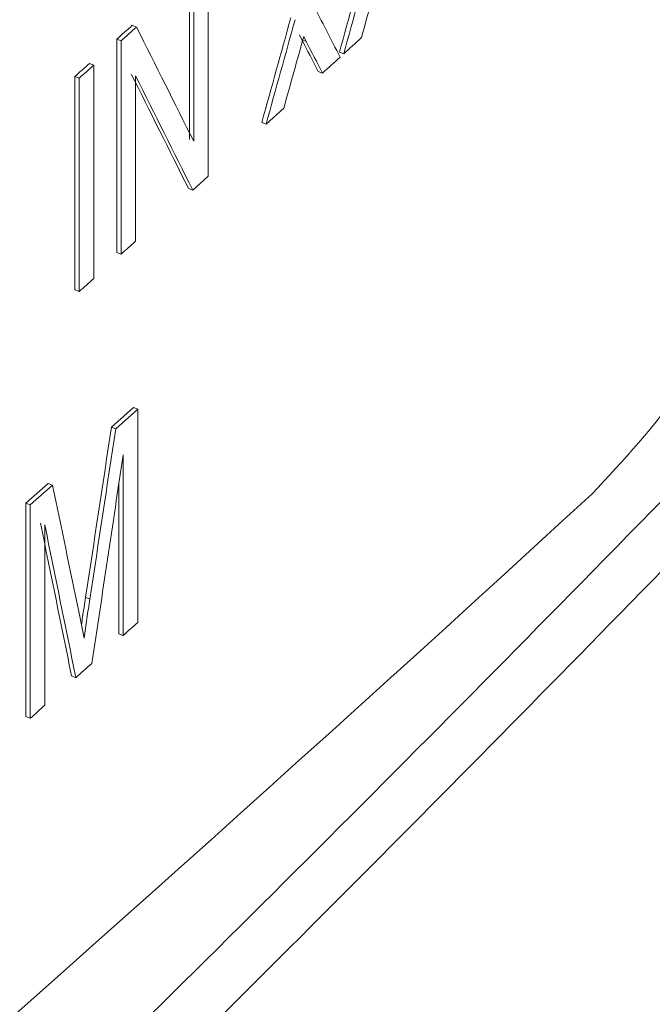
# Model space of a CAD drawing. Units: inches. Extents: x 0.3 to 33.9, y 0.2 to 21.6.
# Drawn here: x 20.7 to 20.8, y 15.5 to 15.7 of the extents above; entities that cross this region are included whole.
import ezdxf

# ---------------------------------------------------------------- set-up
doc = ezdxf.new("R2010")
doc.units = ezdxf.units.IN
doc.header["$MEASUREMENT"] = 0

msp = doc.modelspace()

# ---------------------------------------------------------------- linework, layer by layer
at = {"color": 7, "linetype": 'Continuous', "lineweight": 15}
for p, q in [((20.69804, 15.73463), (20.69804, 15.69381)), ((20.69444, 15.70082), (20.69444, 15.73248)), ((20.69526, 15.70048), (20.69526, 15.73214)), ((20.6835, 15.72268), (20.68432, 15.72235)), ((20.71598, 15.71993), (20.71551, 15.72087)), ((20.68053, 15.6792), (20.68053, 15.72003)), ((20.68053, 15.72003), (20.68135, 15.71969)), ((20.68135, 15.67887), (20.68135, 15.71969)), ((20.7168, 15.7196), (20.71633, 15.72054)), ((20.72317, 15.71754), (20.72399, 15.7172)), ((20.6753, 15.71536), (20.67612, 15.71503)), ((20.67612, 15.71503), (20.67612, 15.6742)), ((20.7191, 15.71385), (20.71992, 15.71352)), ((20.67251, 15.67205), (20.67251, 15.71288)), ((20.67251, 15.71288), (20.67332, 15.71255)), ((20.67332, 15.67172), (20.67332, 15.71255)), ((20.68413, 15.71301), (20.68413, 15.68136)), ((20.70913, 15.70378), (20.71252, 15.70683)), ((20.70831, 15.70411), (20.70913, 15.70378)), ((20.69508, 15.69115), (20.69804, 15.69381)), ((20.69426, 15.69148), (20.69508, 15.69115)), ((20.68053, 15.6792), (20.68135, 15.67887)), ((20.67251, 15.67205), (20.67332, 15.67172)), ((20.67951, 15.64579), (20.68373, 15.64955)), ((20.68033, 15.64546), (20.68454, 15.64922)), ((20.68373, 15.64955), (20.68454, 15.64922)), ((20.68454, 15.64922), (20.68454, 15.60839)), ((20.67951, 15.64579), (20.68033, 15.64546)), ((20.68176, 15.60591), (20.68176, 15.64045)), ((20.66313, 15.63122), (20.66741, 15.63502)), ((20.66395, 15.63089), (20.66823, 15.63469)), ((20.66741, 15.63502), (20.66823, 15.63469)), ((20.68094, 15.60624), (20.68094, 15.635)), ((20.66313, 15.59039), (20.66313, 15.63122)), ((20.66313, 15.63122), (20.66395, 15.63089)), ((20.66395, 15.59006), (20.66395, 15.63089)), ((20.66675, 15.62709), (20.66675, 15.59254)), ((20.67455, 15.61321), (20.67537, 15.61288)), ((20.68094, 15.60624), (20.68176, 15.60591)), ((20.67188, 15.59817), (20.6727, 15.59783)), ((20.66313, 15.59039), (20.66395, 15.59006))]:
    msp.add_line(p, q, dxfattribs=at)
at = {"color": 8, "linetype": 'Continuous', "lineweight": 15}
msp.add_line((20.71614, 15.71986), (20.7168, 15.7196), dxfattribs=at)
at = {"color": 7, "linetype": 'Continuous', "lineweight": 15, "flags": 128}
for points in [[(20.68053, 15.72003), (20.6809, 15.72036), (20.68127, 15.72069), (20.68164, 15.72102), (20.68201, 15.72135), (20.68239, 15.72169), (20.68276, 15.72202), (20.68313, 15.72235), (20.6835, 15.72268)], [(20.68135, 15.71969), (20.68172, 15.72003), (20.68209, 15.72036), (20.68246, 15.72069), (20.68283, 15.72102), (20.6832, 15.72135), (20.68357, 15.72168), (20.68395, 15.72202), (20.68432, 15.72235)], [(20.72736, 15.72026), (20.72694, 15.71988), (20.72652, 15.71949), (20.7261, 15.71911), (20.72568, 15.71873), (20.72526, 15.71835), (20.72484, 15.71797), (20.72441, 15.71758), (20.72399, 15.7172)], [(20.67251, 15.71288), (20.67286, 15.71319), (20.6732, 15.7135), (20.67355, 15.71381), (20.6739, 15.71412), (20.67425, 15.71443), (20.6746, 15.71474), (20.67495, 15.71505), (20.6753, 15.71536)], [(20.7233, 15.71658), (20.72288, 15.7162), (20.72246, 15.71581), (20.72203, 15.71543), (20.72161, 15.71505), (20.72119, 15.71467), (20.72077, 15.71428), (20.72034, 15.7139), (20.71992, 15.71352)], [(20.67332, 15.71255), (20.67367, 15.71286), (20.67402, 15.71317), (20.67437, 15.71348), (20.67472, 15.71379), (20.67507, 15.7141), (20.67542, 15.71441), (20.67577, 15.71472), (20.67612, 15.71503)], [(20.68413, 15.68136), (20.68378, 15.68104), (20.68344, 15.68073), (20.68309, 15.68042), (20.68274, 15.68011), (20.68239, 15.6798), (20.68204, 15.67949), (20.68169, 15.67918), (20.68135, 15.67887)], [(20.67612, 15.6742), (20.67577, 15.67389), (20.67542, 15.67358), (20.67507, 15.67327), (20.67472, 15.67296), (20.67437, 15.67265), (20.67402, 15.67234), (20.67367, 15.67203), (20.67332, 15.67172)], [(20.68454, 15.60839), (20.6842, 15.60808), (20.68385, 15.60777), (20.6835, 15.60746), (20.68315, 15.60715), (20.6828, 15.60684), (20.68245, 15.60653), (20.68211, 15.60622), (20.68176, 15.60591)], [(20.67577, 15.60057), (20.67539, 15.60023), (20.675, 15.59988), (20.67462, 15.59954), (20.67424, 15.5992), (20.67385, 15.59886), (20.67347, 15.59852), (20.67308, 15.59818), (20.6727, 15.59783)], [(20.66675, 15.59254), (20.6664, 15.59223), (20.66605, 15.59192), (20.6657, 15.59161), (20.66535, 15.5913), (20.665, 15.59099), (20.66465, 15.59068), (20.6643, 15.59037), (20.66395, 15.59006)]]:
    msp.add_lwpolyline(points, dxfattribs=at)
at = {"color": 7, "linetype": 'Continuous', "lineweight": 15}
for centre, radius, start, end in [((15.07519, 22.52024), 8.35212, 302.544677, 317.878683), ((15.04605, 22.55471), 8.39687, 302.585773, 317.837587), ((14.94948, 22.57927), 8.58719, 306.072537, 312.533096), ((14.95677, 22.58364), 8.60145, 306.071694, 312.533945), ((14.96319, 22.33075), 8.59126, 306.096728, 312.592551), ((15.21563, 22.04083), 8.20779, 309.276415, 312.667559), ((15.21563, 22.03267), 8.20779, 309.276415, 312.667559), ((14.95677, 21.97123), 8.60145, 306.071694, 312.533945)]:
    msp.add_arc(centre, radius, start, end, dxfattribs=at)
for centre, major_axis, ratio, start_param, end_param in [((10.58791, 18.63249), (6.40876, 23.33581), 0.435767, 4.70715, 4.708006), ((10.58791, 18.63249), (6.4093, 23.33776), 0.435767, 4.707146, 4.708002), ((10.58791, 18.62534), (6.41072, 23.29552), 0.436519, 4.707808, 4.708397), ((10.58791, 20.30934), (-11.20596, 12.91469), 0.336901, 4.079648, 4.080457), ((10.58791, 18.67259), (6.40876, 23.33581), 0.435767, 4.704854, 4.705711), ((10.58791, 18.67259), (6.4093, 23.33776), 0.435767, 4.70485, 4.705707), ((10.58791, 20.2532), (-11.14528, 13.25767), 0.339737, 4.097675, 4.099355), ((10.58791, 18.66535), (6.41072, 23.29552), 0.436519, 4.705513, 4.706102), ((10.58791, 20.29775), (-11.21221, 12.87268), 0.336531, 4.078511, 4.078993), ((10.58791, 20.29775), (-11.21315, 12.87375), 0.336531, 4.078515, 4.078997), ((10.58791, 20.2435), (-11.14436, 13.25657), 0.339737, 4.0977, 4.09938), ((10.58791, 20.2435), (-11.14528, 13.25767), 0.339737, 4.097703, 4.099383), ((10.58791, 17.93495), (6.3454, 42.9245), 0.237828, 4.69345, 4.69421), ((10.58791, 17.93495), (6.34593, 42.92807), 0.237828, 4.693447, 4.694206), ((10.58791, 17.89531), (6.34952, 43.55597), 0.234348, 4.69386, 4.694776), ((10.58791, 20.83789), (-8.7119, 31.87395), 0.259866, 4.477152, 4.477919), ((10.58791, 20.84828), (-8.66659, 32.53461), 0.256001, 4.482601, 4.48351), ((10.58791, 20.84828), (-8.66732, 32.53731), 0.256001, 4.482604, 4.483513)]:
    msp.add_ellipse(centre, major_axis=major_axis, ratio=ratio, start_param=start_param, end_param=end_param, dxfattribs=at)
for points, knots in [([(19.04461, 15.43754), (19.18614, 15.52446), (19.46921, 15.6983), (19.86533, 15.96637), (20.23954, 16.23903), (20.58847, 16.51648), (20.91417, 16.79773), (21.10908, 16.98816), (21.2065, 17.08335)], [0, 0, 0, 0, 0.166617, 0.333228, 0.49983, 0.666464, 0.833279, 1, 1, 1, 1]), ([(19.06652, 15.40045), (19.18759, 15.46889), (19.43067, 15.60629), (19.77564, 15.82089), (20.10652, 16.04229), (20.42163, 16.27121), (20.72076, 16.50821), (21.00553, 16.75378), (21.17832, 16.92277), (21.26547, 17.008)], [0, 0, 0, 0, 0.1387498, 0.2785656, 0.4194547, 0.5611777, 0.7048613, 0.8511331, 1, 1, 1, 1]), ([(21.22914, 16.13111), (21.21865, 16.11817), (21.19634, 16.09065), (21.16035, 16.04714), (21.11981, 15.99893), (21.07453, 15.94613), (21.02434, 15.88881), (20.96905, 15.82708), (20.90844, 15.76104), (20.84231, 15.69081), (20.7516, 15.5971), (20.63878, 15.48508), (20.50637, 15.35997), (20.37875, 15.24482), (20.23632, 15.12167), (20.07947, 14.99263), (19.90873, 14.85981), (19.74798, 14.74102), (19.59842, 14.63558), (19.46111, 14.54281), (19.337, 14.46206), (19.22686, 14.39281), (19.13148, 14.33445), (19.0725, 14.29944), (19.04572, 14.28355)], [0, 0, 0, 0, 0.018412, 0.039165, 0.06226, 0.087697, 0.115475, 0.145595, 0.178056, 0.212859, 0.250002, 0.318629, 0.383171, 0.443628, 0.5, 0.580478, 0.654722, 0.722733, 0.784515, 0.840066, 0.889389, 0.932485, 0.969355, 1, 1, 1, 1]), ([(19.03787, 14.26696), (19.11242, 14.31135), (19.25541, 14.39649), (19.45398, 14.52433), (19.63063, 14.64403), (19.7861, 14.75493), (19.92093, 14.85552), (20.03638, 14.94512), (20.13623, 15.02529), (20.22734, 15.10071), (20.32425, 15.18331), (20.42936, 15.27605), (20.54236, 15.37978), (20.65877, 15.49108), (20.78374, 15.61593), (20.92116, 15.76057), (21.0711, 15.92724), (21.17053, 16.04792), (21.22298, 16.11158)], [0, 0, 0, 0, 0.085904, 0.164777, 0.236616, 0.301415, 0.359174, 0.409046, 0.452124, 0.491913, 0.532216, 0.585324, 0.639299, 0.694439, 0.756685, 0.82836, 0.909465, 1, 1, 1, 1]), ([(20.77159, 15.63302), (20.77755, 15.63943), (20.78948, 15.65223), (20.80529, 15.68101), (20.81718, 15.71283), (20.82346, 15.74168), (20.8241, 15.75746), (20.82436, 15.76371)], [0, 0, 0, 0, 0.214692, 0.429384, 0.644071, 0.858762, 1, 1, 1, 1]), ([(20.67377, 15.60797), (20.67384, 15.60847), (20.6741, 15.61022), (20.67436, 15.61196), (20.67455, 15.61321)], [0, 0, 0, 0, 0.285853, 1, 1, 1, 1]), ([(20.67426, 15.60541), (20.67435, 15.60603), (20.67453, 15.60727), (20.6749, 15.60976), (20.67518, 15.61163), (20.67537, 15.61288)], [0, 0, 0, 0, 0.250006, 0.500003, 1, 1, 1, 1]), ([(20.67325, 15.6105), (20.67334, 15.61008), (20.67351, 15.60923), (20.67386, 15.60755), (20.6741, 15.60626), (20.67426, 15.60541)], [0, 0, 0, 0, 0.250014, 0.50003, 1, 1, 1, 1])]:
    msp.add_open_spline(points, degree=3, knots=knots, dxfattribs=at)

doc.saveas('drawing.dxf')
